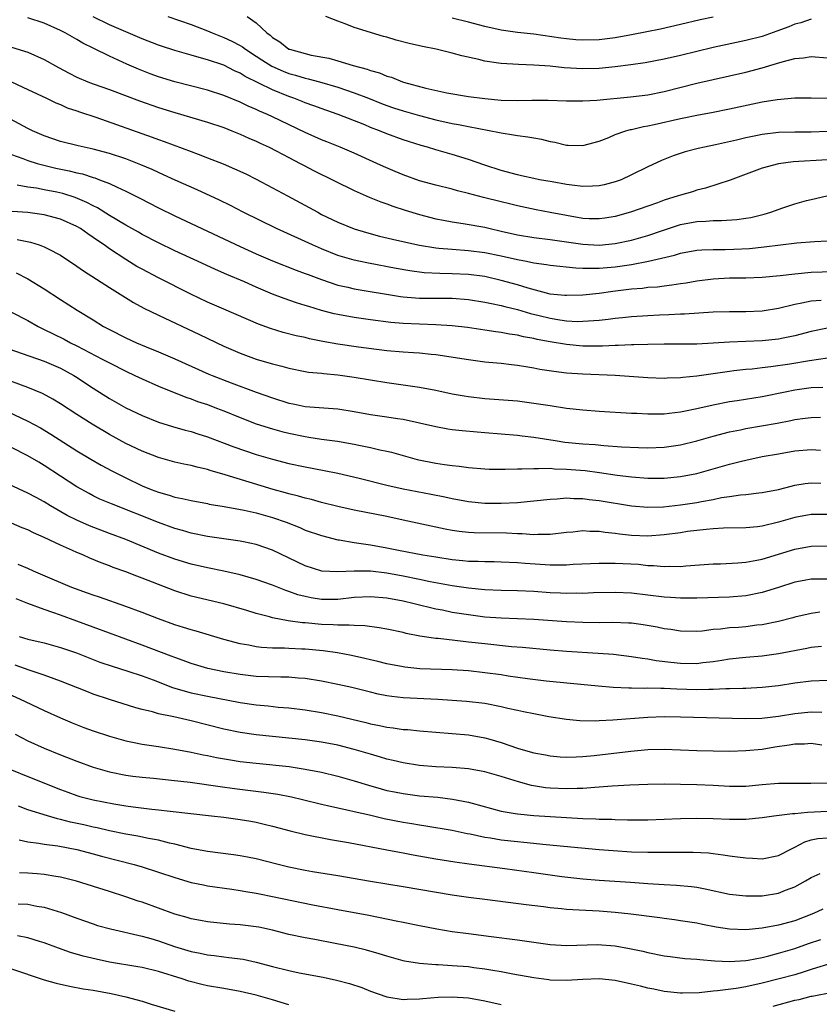
# Model space of a CAD drawing. Units: inches. Extents: x 2523000 to 2526000, y 1545000 to 1548000.
# Drawn here: x 2523104 to 2523202, y 1546082 to 1546203 of the extents above; entities that cross this region are included whole.
import ezdxf

# ---------------------------------------------------------------- set-up
doc = ezdxf.new("R2010")
doc.units = ezdxf.units.IN
doc.header["$MEASUREMENT"] = 0
doc.layers.add('LD25231545_2ft', color=21, linetype='Continuous')

msp = doc.modelspace()

# ---------------------------------------------------------------- linework, layer by layer
at = {"layer": 'LD25231545_2ft'}
for points, elevation in [([(2523203, 1546185.43), (2523198.81, 1546185.19), (2523197, 1546184.96), (2523195, 1546184.4), (2523191.06, 1546182.94), (2523188.06, 1546181.94), (2523187, 1546181.71), (2523186.47, 1546181.53), (2523185, 1546181.11), (2523184.69, 1546181), (2523183, 1546180.48), (2523182.17, 1546180.17), (2523181, 1546179.77), (2523178.86, 1546179), (2523177, 1546178.5), (2523175.71, 1546178.29), (2523175, 1546178.19), (2523173.79, 1546178.21), (2523173, 1546178.24), (2523171, 1546178.59), (2523169.02, 1546178.98), (2523167.3, 1546179.3), (2523165, 1546179.78), (2523164.04, 1546180.04), (2523163, 1546180.28), (2523160.83, 1546180.83), (2523159, 1546181.32), (2523157.64, 1546181.64), (2523157, 1546181.84), (2523155, 1546182.33), (2523153, 1546182.88), (2523151, 1546183.59), (2523150.01, 1546184.01), (2523148.6, 1546184.6), (2523147.76, 1546185), (2523145, 1546186.26), (2523143.27, 1546187), (2523141.65, 1546187.65), (2523141, 1546187.89), (2523139, 1546188.77), (2523135, 1546190.71), (2523134.37, 1546191), (2523133.41, 1546191.41), (2523133, 1546191.6), (2523132.01, 1546192.01), (2523131, 1546192.5), (2523129, 1546193.33), (2523127, 1546193.97), (2523123, 1546195.02), (2523121, 1546195.62), (2523119.99, 1546195.98), (2523118.54, 1546196.54), (2523117.15, 1546197.15), (2523115, 1546198.14), (2523113.07, 1546199.07), (2523111.73, 1546199.73), (2523111, 1546200.18), (2523109.57, 1546201), (2523109, 1546201.29), (2523107, 1546202.18), (2523105, 1546202.86)], 7560), ([(2523203, 1546188.89), (2523201, 1546188.81), (2523199, 1546188.83), (2523197, 1546188.78), (2523195, 1546188.54), (2523194.41, 1546188.41), (2523193, 1546188.13), (2523191.85, 1546187.85), (2523189.27, 1546187.27), (2523187.93, 1546187), (2523187.17, 1546186.83), (2523185.58, 1546186.42), (2523184.08, 1546185.92), (2523182.66, 1546185.34), (2523181, 1546184.57), (2523179, 1546183.6), (2523177.72, 1546183), (2523177, 1546182.73), (2523175.63, 1546182.37), (2523175, 1546182.23), (2523174.22, 1546182.22), (2523173, 1546182.17), (2523171.67, 1546182.33), (2523171, 1546182.43), (2523169.28, 1546182.72), (2523167.7, 1546183), (2523167, 1546183.14), (2523165.49, 1546183.49), (2523165, 1546183.6), (2523163, 1546184.13), (2523161, 1546184.77), (2523159, 1546185.48), (2523157, 1546186.09), (2523155, 1546186.68), (2523153.97, 1546187), (2523153.21, 1546187.21), (2523151.67, 1546187.67), (2523151, 1546187.89), (2523149, 1546188.62), (2523148.09, 1546189), (2523147, 1546189.41), (2523146.29, 1546189.71), (2523143.03, 1546191), (2523141.51, 1546191.51), (2523140.05, 1546192.05), (2523139, 1546192.42), (2523138.6, 1546192.6), (2523137.58, 1546193), (2523137, 1546193.2), (2523135, 1546194.01), (2523131.65, 1546195.65), (2523131, 1546196.07), (2523130.34, 1546196.34), (2523129, 1546197.03), (2523127, 1546197.71), (2523125.98, 1546197.98), (2523125, 1546198.29), (2523123, 1546198.85), (2523121.37, 1546199.37), (2523121, 1546199.49), (2523119, 1546200.27), (2523115, 1546202), (2523113, 1546202.98)], 7562), ([(2523122.14, 1546203), (2523125, 1546202.02), (2523127, 1546201.26), (2523127.59, 1546201), (2523129, 1546200.45), (2523129.99, 1546199.99), (2523131, 1546199.46), (2523131.29, 1546199.29), (2523131.66, 1546199), (2523133, 1546198.15), (2523133.68, 1546197.68), (2523134.92, 1546196.92), (2523136.3, 1546196.3), (2523137, 1546196.03), (2523137.8, 1546195.8), (2523139, 1546195.44), (2523139.36, 1546195.36), (2523140.73, 1546195), (2523143, 1546194.35), (2523145, 1546193.67), (2523146.74, 1546193), (2523148.35, 1546192.35), (2523149, 1546192.1), (2523149.82, 1546191.82), (2523151, 1546191.44), (2523153, 1546190.86), (2523155, 1546190.34), (2523157, 1546189.9), (2523157.77, 1546189.77), (2523159, 1546189.51), (2523162.79, 1546188.79), (2523163, 1546188.73), (2523164.52, 1546188.52), (2523165, 1546188.41), (2523166.27, 1546188.27), (2523167, 1546188.12), (2523167.96, 1546187.95), (2523169, 1546187.69), (2523169.59, 1546187.59), (2523171, 1546187.23), (2523171.24, 1546187.24), (2523173, 1546187.18), (2523175, 1546187.73), (2523176.19, 1546188.19), (2523177, 1546188.54), (2523178.29, 1546189), (2523178.85, 1546189.15), (2523179, 1546189.17), (2523180.47, 1546189.53), (2523181, 1546189.62), (2523181.78, 1546189.78), (2523185, 1546190.52), (2523185.41, 1546190.59), (2523187, 1546190.93), (2523189, 1546191.3), (2523191, 1546191.7), (2523194.42, 1546192.42), (2523195, 1546192.53), (2523196.83, 1546192.83), (2523199, 1546193.02), (2523201, 1546193.02), (2523202.99, 1546192.99)], 7564), ([(2523131.88, 1546203), (2523133, 1546202.23), (2523134.3, 1546201), (2523134.71, 1546200.71), (2523135, 1546200.43), (2523135.89, 1546199.89), (2523137, 1546199.02), (2523137.05, 1546199), (2523139, 1546198.46), (2523139.72, 1546198.28), (2523141.89, 1546197.89), (2523143, 1546197.57), (2523144.87, 1546197), (2523146.57, 1546196.57), (2523147, 1546196.4), (2523148.1, 1546196.1), (2523149, 1546195.71), (2523149.56, 1546195.56), (2523150.9, 1546195), (2523151.05, 1546194.95), (2523153.79, 1546194.21), (2523156.35, 1546193.65), (2523159, 1546193.19), (2523161, 1546192.94), (2523163, 1546192.77), (2523165, 1546192.73), (2523166.76, 1546192.76), (2523168.77, 1546192.77), (2523171, 1546192.69), (2523172.66, 1546192.66), (2523173, 1546192.66), (2523174.75, 1546192.75), (2523178.85, 1546193.15), (2523181, 1546193.42), (2523183, 1546193.82), (2523187, 1546194.82), (2523189, 1546195.28), (2523193, 1546196.17), (2523195, 1546196.7), (2523196.77, 1546197.23), (2523197.46, 1546197.46), (2523199, 1546197.86), (2523200.05, 1546197.95), (2523201, 1546198.11), (2523203, 1546197.96)], 7566), ([(2523201, 1546202.69), (2523199.75, 1546202.25), (2523199, 1546202.08), (2523198.27, 1546201.73), (2523196.8, 1546201.2), (2523195, 1546200.56), (2523193, 1546200.05), (2523189, 1546199.22), (2523185, 1546198.25), (2523183, 1546197.78), (2523180.66, 1546197.34), (2523178.91, 1546197.09), (2523177, 1546196.85), (2523175, 1546196.65), (2523173, 1546196.6), (2523170.73, 1546196.73), (2523169, 1546196.91), (2523167, 1546197.06), (2523165.12, 1546197.12), (2523163, 1546197.24), (2523162.7, 1546197.3), (2523161, 1546197.54), (2523160.26, 1546197.74), (2523158.18, 1546198.18), (2523157, 1546198.52), (2523155.05, 1546199), (2523153.35, 1546199.35), (2523151.72, 1546199.72), (2523150.12, 1546200.12), (2523149, 1546200.46), (2523148.57, 1546200.57), (2523145, 1546201.68), (2523143.88, 1546202.12), (2523143, 1546202.42), (2523141.53, 1546203)], 7568), ([(2523189, 1546202.95), (2523187.4, 1546202.6), (2523185, 1546202.02), (2523182.54, 1546201.46), (2523180.88, 1546201.12), (2523179, 1546200.75), (2523177, 1546200.4), (2523175, 1546200.15), (2523173, 1546200.1), (2523172.16, 1546200.16), (2523171, 1546200.26), (2523170.34, 1546200.34), (2523167, 1546200.83), (2523165, 1546201.06), (2523163, 1546201.34), (2523161, 1546201.78), (2523159, 1546202.32), (2523157, 1546202.81)], 7570), ([(2523103, 1546199.27), (2523105, 1546198.64), (2523107, 1546197.75), (2523108.75, 1546196.75), (2523110.05, 1546196.05), (2523111, 1546195.57), (2523112.33, 1546195), (2523113, 1546194.74), (2523115, 1546194.05), (2523118.68, 1546192.68), (2523121, 1546191.87), (2523123, 1546191.23), (2523127, 1546190.05), (2523129, 1546189.38), (2523129.98, 1546189), (2523131, 1546188.58), (2523132.09, 1546188.09), (2523133, 1546187.72), (2523133.49, 1546187.48), (2523134.57, 1546187), (2523135.45, 1546186.55), (2523137, 1546185.71), (2523138.39, 1546185), (2523138.78, 1546184.78), (2523140.09, 1546184.09), (2523145, 1546181.66), (2523146.85, 1546180.85), (2523148.27, 1546180.27), (2523149, 1546180.02), (2523149.74, 1546179.74), (2523151.26, 1546179.26), (2523153, 1546178.74), (2523155, 1546178.21), (2523155.96, 1546178.04), (2523157, 1546177.82), (2523158.36, 1546177.64), (2523161, 1546177.17), (2523161.67, 1546177), (2523163, 1546176.7), (2523165, 1546176.23), (2523167, 1546175.89), (2523169, 1546175.66), (2523169.57, 1546175.57), (2523171, 1546175.39), (2523173, 1546175.09), (2523175, 1546174.98), (2523177, 1546175.16), (2523179, 1546175.57), (2523181, 1546176.15), (2523182.77, 1546176.77), (2523185, 1546177.5), (2523187, 1546177.88), (2523188.09, 1546177.91), (2523189, 1546177.99), (2523190.02, 1546177.98), (2523191.89, 1546178.11), (2523193, 1546178.27), (2523193.62, 1546178.38), (2523195.24, 1546178.76), (2523196.07, 1546179), (2523197.53, 1546179.53), (2523199, 1546180.03), (2523200.43, 1546180.43), (2523201, 1546180.57), (2523205, 1546181.52)], 7558), ([(2523103, 1546195), (2523105, 1546194.08), (2523107.29, 1546193), (2523108.44, 1546192.44), (2523109, 1546192.21), (2523109.83, 1546191.83), (2523111, 1546191.44), (2523111.32, 1546191.32), (2523113.35, 1546190.65), (2523120.22, 1546188.22), (2523121, 1546187.92), (2523121.69, 1546187.69), (2523125, 1546186.47), (2523125.88, 1546186.12), (2523127, 1546185.7), (2523128.93, 1546184.93), (2523130.33, 1546184.33), (2523131.7, 1546183.7), (2523133, 1546183.07), (2523135, 1546182.01), (2523136.83, 1546181), (2523140.52, 1546179), (2523141, 1546178.75), (2523143, 1546177.79), (2523144.98, 1546176.98), (2523146.51, 1546176.51), (2523148.09, 1546176.09), (2523149.71, 1546175.71), (2523151.33, 1546175.33), (2523153, 1546174.96), (2523155, 1546174.64), (2523155.38, 1546174.62), (2523157, 1546174.46), (2523159, 1546174.33), (2523161, 1546174.08), (2523163, 1546173.68), (2523165, 1546173.21), (2523166.1, 1546173), (2523167, 1546172.8), (2523168.58, 1546172.58), (2523169, 1546172.5), (2523172.18, 1546172.18), (2523173, 1546172.17), (2523174.13, 1546172.13), (2523175, 1546172.16), (2523177, 1546172.32), (2523179, 1546172.61), (2523181.08, 1546173), (2523184.26, 1546173.74), (2523185, 1546173.97), (2523187, 1546174.34), (2523187.6, 1546174.4), (2523189, 1546174.45), (2523190.45, 1546174.45), (2523191.52, 1546174.48), (2523193.44, 1546174.56), (2523195.25, 1546174.75), (2523199.24, 1546175.24), (2523201.42, 1546175.42), (2523203, 1546175.49)], 7556), ([(2523205, 1546171.74), (2523201, 1546171.6), (2523199, 1546171.43), (2523197.21, 1546171.21), (2523195, 1546171), (2523193, 1546170.93), (2523191, 1546170.91), (2523189, 1546170.8), (2523187, 1546170.56), (2523185.67, 1546170.33), (2523185, 1546170.24), (2523183.94, 1546170.06), (2523183, 1546169.96), (2523182.16, 1546169.84), (2523181, 1546169.76), (2523180.33, 1546169.67), (2523179, 1546169.56), (2523176.71, 1546169.29), (2523175, 1546169.06), (2523173, 1546168.84), (2523171, 1546168.78), (2523170.81, 1546168.81), (2523169, 1546168.98), (2523166.32, 1546169.68), (2523165, 1546170.09), (2523163, 1546170.65), (2523161, 1546171.11), (2523159, 1546171.37), (2523157, 1546171.47), (2523155.49, 1546171.49), (2523153.59, 1546171.59), (2523151.82, 1546171.82), (2523150.12, 1546172.12), (2523146.75, 1546172.75), (2523145.56, 1546173), (2523145, 1546173.12), (2523143, 1546173.72), (2523141, 1546174.52), (2523139.89, 1546175), (2523135.49, 1546177), (2523131.38, 1546179), (2523129.82, 1546179.82), (2523128.48, 1546180.48), (2523125.75, 1546181.75), (2523123.05, 1546182.95), (2523121.61, 1546183.61), (2523121, 1546183.87), (2523120.23, 1546184.23), (2523118.84, 1546184.84), (2523117, 1546185.57), (2523115, 1546186.23), (2523113, 1546186.76), (2523111.16, 1546187.16), (2523109, 1546187.7), (2523107, 1546188.38), (2523105.57, 1546189), (2523105, 1546189.28), (2523101.8, 1546191)], 7554), ([(2523103, 1546186.1), (2523104.4, 1546185.6), (2523105, 1546185.35), (2523106.12, 1546185), (2523106.81, 1546184.81), (2523108.43, 1546184.43), (2523110.08, 1546184.08), (2523111, 1546183.84), (2523111.7, 1546183.7), (2523113, 1546183.28), (2523113.22, 1546183.22), (2523113.8, 1546183), (2523115, 1546182.52), (2523115.93, 1546182.07), (2523117, 1546181.59), (2523118.73, 1546180.73), (2523121, 1546179.54), (2523123, 1546178.55), (2523129, 1546175.76), (2523131, 1546174.8), (2523133, 1546173.89), (2523135, 1546173.03), (2523137.9, 1546171.9), (2523139, 1546171.51), (2523139.36, 1546171.36), (2523141, 1546170.75), (2523143, 1546170.06), (2523144.2, 1546169.8), (2523145, 1546169.6), (2523150.69, 1546168.69), (2523151, 1546168.65), (2523152.5, 1546168.5), (2523153, 1546168.47), (2523154.46, 1546168.46), (2523157, 1546168.46), (2523159, 1546168.32), (2523161, 1546168), (2523161.81, 1546167.81), (2523163, 1546167.57), (2523163.44, 1546167.44), (2523165, 1546167.07), (2523166.59, 1546166.59), (2523167.66, 1546166.34), (2523169, 1546166), (2523170.2, 1546165.8), (2523171, 1546165.69), (2523172.38, 1546165.62), (2523173, 1546165.63), (2523173.7, 1546165.7), (2523175, 1546165.77), (2523176.11, 1546165.89), (2523177, 1546166.01), (2523177.9, 1546166.1), (2523179, 1546166.22), (2523181, 1546166.35), (2523182.42, 1546166.42), (2523183.55, 1546166.45), (2523185, 1546166.53), (2523185.46, 1546166.54), (2523189, 1546166.79), (2523191, 1546166.85), (2523193, 1546166.85), (2523195, 1546166.93), (2523197, 1546167.26), (2523199, 1546167.74), (2523199.88, 1546167.88), (2523201, 1546168.13), (2523202.22, 1546168.22)], 7552), ([(2523203, 1546164.81), (2523201, 1546164.4), (2523199, 1546163.86), (2523197.57, 1546163.57), (2523197, 1546163.44), (2523195, 1546163.23), (2523191, 1546163.06), (2523187, 1546162.84), (2523185, 1546162.81), (2523183, 1546162.82), (2523181, 1546162.8), (2523179.26, 1546162.74), (2523179, 1546162.74), (2523177.35, 1546162.65), (2523177, 1546162.65), (2523175.43, 1546162.57), (2523173, 1546162.6), (2523171, 1546162.78), (2523169, 1546163.11), (2523167.41, 1546163.41), (2523167, 1546163.52), (2523165.73, 1546163.73), (2523165, 1546163.93), (2523164.05, 1546164.05), (2523163, 1546164.26), (2523162.34, 1546164.34), (2523161, 1546164.56), (2523158.87, 1546164.87), (2523157, 1546165.09), (2523155, 1546165.22), (2523153, 1546165.27), (2523151, 1546165.36), (2523149.5, 1546165.5), (2523147, 1546165.83), (2523145, 1546166.1), (2523143, 1546166.46), (2523142.55, 1546166.55), (2523141, 1546166.97), (2523139.43, 1546167.43), (2523139, 1546167.58), (2523137.91, 1546167.91), (2523136.41, 1546168.41), (2523134.97, 1546168.97), (2523133, 1546169.81), (2523131.54, 1546170.46), (2523129.37, 1546171.37), (2523127.99, 1546171.99), (2523125.81, 1546173), (2523123, 1546174.27), (2523121, 1546175.24), (2523119, 1546176.28), (2523118.55, 1546176.55), (2523117, 1546177.41), (2523115, 1546178.61), (2523113.54, 1546179.54), (2523113, 1546179.79), (2523112.22, 1546180.22), (2523110.81, 1546180.81), (2523109.29, 1546181.29), (2523108.54, 1546181.46), (2523107, 1546181.77), (2523106.06, 1546181.94), (2523105, 1546182.09), (2523103.68, 1546182.32)], 7550), ([(2523203, 1546161.12), (2523200.78, 1546160.78), (2523198.39, 1546160.39), (2523196.05, 1546160.05), (2523195, 1546159.94), (2523193.78, 1546159.78), (2523193, 1546159.72), (2523191.54, 1546159.54), (2523191, 1546159.49), (2523187, 1546158.9), (2523185.27, 1546158.73), (2523185, 1546158.69), (2523183.35, 1546158.65), (2523183, 1546158.63), (2523181, 1546158.69), (2523177, 1546158.97), (2523173, 1546159.14), (2523171, 1546159.28), (2523169.47, 1546159.47), (2523167.74, 1546159.74), (2523167, 1546159.89), (2523166.03, 1546160.03), (2523165, 1546160.22), (2523164.28, 1546160.28), (2523163, 1546160.45), (2523162.49, 1546160.49), (2523161, 1546160.64), (2523159, 1546160.89), (2523155, 1546161.51), (2523154.44, 1546161.56), (2523153, 1546161.71), (2523152.25, 1546161.75), (2523151, 1546161.85), (2523149, 1546162.03), (2523145.53, 1546162.47), (2523143, 1546162.84), (2523141.16, 1546163.16), (2523139.5, 1546163.5), (2523139, 1546163.63), (2523137.87, 1546163.87), (2523136.28, 1546164.28), (2523134.74, 1546164.74), (2523133.28, 1546165.28), (2523129, 1546167.12), (2523127, 1546168), (2523124.97, 1546168.97), (2523121, 1546170.95), (2523119, 1546172.01), (2523118.37, 1546172.37), (2523117, 1546173.23), (2523115, 1546174.54), (2523114.36, 1546175), (2523113.54, 1546175.54), (2523113, 1546175.93), (2523112.34, 1546176.34), (2523111.44, 1546177), (2523111, 1546177.26), (2523109, 1546178.15), (2523107, 1546178.69), (2523105, 1546178.96), (2523103.09, 1546179.08)], 7548), ([(2523103.67, 1546175.67), (2523105.33, 1546175.33), (2523106.39, 1546175), (2523107, 1546174.78), (2523107.49, 1546174.51), (2523109, 1546173.73), (2523111, 1546172.41), (2523111.82, 1546171.82), (2523115, 1546169.76), (2523117.93, 1546167.93), (2523119.23, 1546167.23), (2523121, 1546166.38), (2523126.03, 1546164.03), (2523129, 1546162.6), (2523131, 1546161.72), (2523132.99, 1546161), (2523134.55, 1546160.55), (2523135, 1546160.4), (2523136.13, 1546160.13), (2523137, 1546159.87), (2523139, 1546159.47), (2523139.4, 1546159.4), (2523141, 1546159.26), (2523141.22, 1546159.22), (2523143, 1546159.08), (2523145, 1546158.79), (2523147, 1546158.44), (2523149, 1546158.11), (2523153, 1546157.56), (2523155, 1546157.18), (2523157, 1546156.75), (2523158.48, 1546156.48), (2523159, 1546156.4), (2523161, 1546156.17), (2523165, 1546155.86), (2523167, 1546155.61), (2523169, 1546155.29), (2523171, 1546154.99), (2523173, 1546154.79), (2523175, 1546154.63), (2523179, 1546154.36), (2523179.65, 1546154.35), (2523181, 1546154.27), (2523181.7, 1546154.3), (2523183, 1546154.3), (2523183.62, 1546154.38), (2523185, 1546154.52), (2523185.38, 1546154.62), (2523187, 1546154.94), (2523189, 1546155.4), (2523191, 1546155.79), (2523191.92, 1546155.92), (2523195, 1546156.4), (2523197.81, 1546157), (2523199, 1546157.23), (2523201, 1546157.5), (2523202.43, 1546157.57)], 7546), ([(2523103.57, 1546171.57), (2523105, 1546170.85), (2523107, 1546169.6), (2523109, 1546168.3), (2523111.04, 1546167), (2523113, 1546165.81), (2523114.29, 1546165), (2523115, 1546164.61), (2523117, 1546163.6), (2523118.33, 1546163), (2523119.5, 1546162.5), (2523121, 1546161.89), (2523123, 1546161.03), (2523127.17, 1546159.17), (2523127.57, 1546159), (2523129.9, 1546158.1), (2523133, 1546156.94), (2523135, 1546156.23), (2523137, 1546155.61), (2523137.52, 1546155.52), (2523139, 1546155.2), (2523143, 1546154.91), (2523145, 1546154.58), (2523147, 1546154.2), (2523149, 1546153.91), (2523150.29, 1546153.71), (2523151, 1546153.62), (2523153, 1546153.19), (2523155, 1546152.72), (2523156.46, 1546152.46), (2523157, 1546152.38), (2523158.23, 1546152.23), (2523160.07, 1546152.07), (2523161, 1546152.01), (2523163, 1546151.84), (2523165, 1546151.66), (2523165.58, 1546151.58), (2523167, 1546151.42), (2523169.64, 1546151), (2523170.83, 1546150.83), (2523173, 1546150.62), (2523174.51, 1546150.51), (2523175.61, 1546150.39), (2523177.77, 1546150.23), (2523179.86, 1546150.14), (2523181, 1546150.12), (2523183, 1546150.2), (2523185, 1546150.48), (2523187, 1546150.98), (2523189, 1546151.55), (2523191, 1546152.07), (2523192.34, 1546152.34), (2523193, 1546152.49), (2523196.84, 1546153.16), (2523198.52, 1546153.48), (2523199, 1546153.58), (2523200.26, 1546153.74), (2523201, 1546153.85), (2523202.14, 1546153.86)], 7544), ([(2523103, 1546166.76), (2523105, 1546165.74), (2523106.27, 1546165), (2523106.75, 1546164.75), (2523107, 1546164.64), (2523108.09, 1546164.09), (2523109.43, 1546163.43), (2523110.22, 1546163), (2523111, 1546162.62), (2523114.12, 1546161), (2523115, 1546160.52), (2523117, 1546159.51), (2523118.11, 1546159), (2523119, 1546158.56), (2523121, 1546157.68), (2523124.35, 1546156.35), (2523125, 1546156.13), (2523125.81, 1546155.81), (2523127, 1546155.42), (2523128.11, 1546155), (2523129, 1546154.66), (2523131, 1546153.82), (2523133, 1546153.06), (2523135, 1546152.43), (2523136.12, 1546152.12), (2523137, 1546151.9), (2523139, 1546151.49), (2523139.44, 1546151.44), (2523141, 1546151.19), (2523142.93, 1546150.93), (2523145, 1546150.57), (2523145.56, 1546150.44), (2523147, 1546150.16), (2523148.12, 1546149.88), (2523149, 1546149.7), (2523149.57, 1546149.57), (2523151.55, 1546149), (2523152.7, 1546148.7), (2523155, 1546148.24), (2523156.08, 1546148.08), (2523157, 1546147.93), (2523157.85, 1546147.85), (2523159, 1546147.69), (2523161, 1546147.54), (2523161.52, 1546147.52), (2523163.49, 1546147.49), (2523165, 1546147.54), (2523165.53, 1546147.53), (2523167, 1546147.6), (2523167.57, 1546147.57), (2523169, 1546147.61), (2523169.56, 1546147.56), (2523171, 1546147.52), (2523173.32, 1546147.32), (2523175.08, 1546147.08), (2523177.24, 1546146.76), (2523179, 1546146.54), (2523181, 1546146.4), (2523183, 1546146.41), (2523185, 1546146.6), (2523187, 1546146.98), (2523191, 1546148.1), (2523192.48, 1546148.48), (2523193, 1546148.6), (2523195, 1546149.04), (2523197, 1546149.4), (2523199, 1546149.73), (2523201, 1546149.92), (2523202.15, 1546149.85)], 7542), ([(2523101, 1546162.81), (2523104.32, 1546161.69), (2523107, 1546160.73), (2523109, 1546159.87), (2523110.62, 1546159), (2523110.85, 1546158.85), (2523113, 1546157.43), (2523115, 1546156.18), (2523117, 1546155.04), (2523119, 1546154.07), (2523121, 1546153.28), (2523122.73, 1546152.73), (2523124.28, 1546152.28), (2523125, 1546152.1), (2523125.82, 1546151.82), (2523127, 1546151.46), (2523130.24, 1546150.24), (2523133, 1546149.3), (2523135, 1546148.71), (2523137, 1546148.2), (2523139, 1546147.77), (2523141.33, 1546147.33), (2523143, 1546146.99), (2523145.62, 1546146.38), (2523149, 1546145.53), (2523151, 1546145.07), (2523154.44, 1546144.44), (2523156.11, 1546144.11), (2523157, 1546143.91), (2523159, 1546143.54), (2523161, 1546143.35), (2523163, 1546143.34), (2523165, 1546143.43), (2523167, 1546143.61), (2523169, 1546143.84), (2523169.88, 1546143.88), (2523171, 1546143.98), (2523171.91, 1546143.91), (2523173, 1546143.91), (2523173.8, 1546143.8), (2523175, 1546143.67), (2523179, 1546143), (2523181, 1546142.84), (2523182.9, 1546142.9), (2523185, 1546143.12), (2523187, 1546143.43), (2523187.55, 1546143.55), (2523189, 1546143.8), (2523190.01, 1546144.01), (2523191, 1546144.15), (2523192.34, 1546144.34), (2523193, 1546144.39), (2523194.58, 1546144.58), (2523195, 1546144.62), (2523197, 1546145.01), (2523198.57, 1546145.43), (2523199, 1546145.53), (2523200.25, 1546145.75), (2523201, 1546145.84), (2523202.2, 1546145.8)], 7540), ([(2523203, 1546141.94), (2523201, 1546141.95), (2523199, 1546141.59), (2523197, 1546141), (2523195, 1546140.5), (2523194.43, 1546140.43), (2523193, 1546140.3), (2523190.27, 1546140.27), (2523189, 1546140.19), (2523188.12, 1546140.12), (2523185.84, 1546139.84), (2523185, 1546139.71), (2523183, 1546139.45), (2523181, 1546139.3), (2523179, 1546139.36), (2523177.52, 1546139.52), (2523177, 1546139.61), (2523175.74, 1546139.74), (2523175, 1546139.86), (2523173.86, 1546139.86), (2523173, 1546139.92), (2523171.79, 1546139.79), (2523171, 1546139.73), (2523169, 1546139.5), (2523167.5, 1546139.5), (2523167, 1546139.46), (2523165.59, 1546139.59), (2523165, 1546139.58), (2523163.66, 1546139.66), (2523159.69, 1546139.69), (2523159, 1546139.72), (2523157.85, 1546139.85), (2523157, 1546139.98), (2523156.14, 1546140.14), (2523151, 1546141.26), (2523149, 1546141.68), (2523145, 1546142.47), (2523143, 1546142.94), (2523141, 1546143.43), (2523139.77, 1546143.77), (2523139, 1546143.93), (2523138.18, 1546144.18), (2523137, 1546144.46), (2523136.59, 1546144.59), (2523135.06, 1546145), (2523129.19, 1546146.81), (2523127.33, 1546147.33), (2523127, 1546147.45), (2523125.73, 1546147.73), (2523125, 1546147.94), (2523124.11, 1546148.11), (2523123, 1546148.37), (2523121, 1546148.92), (2523119, 1546149.7), (2523117, 1546150.66), (2523115, 1546151.75), (2523112.87, 1546153), (2523111, 1546154.2), (2523109, 1546155.52), (2523108.08, 1546156.08), (2523106.78, 1546156.78), (2523105, 1546157.52), (2523104.21, 1546157.79), (2523102.46, 1546158.46)], 7538), ([(2523101.66, 1546155), (2523105, 1546153.37), (2523106.55, 1546152.55), (2523107.81, 1546151.81), (2523111, 1546149.76), (2523112.72, 1546148.72), (2523113.99, 1546147.99), (2523115.29, 1546147.29), (2523117, 1546146.43), (2523119, 1546145.46), (2523120.12, 1546145), (2523121, 1546144.66), (2523122.32, 1546144.32), (2523123, 1546144.08), (2523123.91, 1546143.91), (2523125, 1546143.64), (2523127, 1546143.28), (2523127.22, 1546143.22), (2523129.07, 1546142.93), (2523131.52, 1546142.48), (2523133, 1546142.14), (2523135, 1546141.57), (2523136.64, 1546141), (2523138.33, 1546140.33), (2523139, 1546140.04), (2523141, 1546139.35), (2523143, 1546138.84), (2523143.17, 1546138.83), (2523145, 1546138.5), (2523145.56, 1546138.44), (2523147, 1546138.21), (2523149, 1546137.87), (2523150.43, 1546137.57), (2523153.39, 1546137), (2523155, 1546136.73), (2523157, 1546136.42), (2523158.31, 1546136.31), (2523159, 1546136.23), (2523160.21, 1546136.21), (2523161, 1546136.17), (2523162.17, 1546136.17), (2523163, 1546136.14), (2523165, 1546136.05), (2523165.96, 1546135.96), (2523169, 1546135.75), (2523169.78, 1546135.78), (2523171, 1546135.77), (2523171.83, 1546135.83), (2523175, 1546135.98), (2523175.96, 1546135.96), (2523177, 1546135.99), (2523179.83, 1546135.83), (2523181, 1546135.7), (2523181.69, 1546135.69), (2523183, 1546135.55), (2523183.59, 1546135.59), (2523185, 1546135.57), (2523185.64, 1546135.64), (2523189, 1546135.88), (2523189.9, 1546135.9), (2523192.01, 1546136.01), (2523193, 1546136.09), (2523194.33, 1546136.33), (2523195, 1546136.46), (2523199, 1546137.7), (2523201, 1546138.05), (2523203, 1546138.08)], 7536), ([(2523203, 1546134), (2523201, 1546134), (2523200.15, 1546133.85), (2523199, 1546133.63), (2523197, 1546132.98), (2523195, 1546132.36), (2523193, 1546131.97), (2523191, 1546131.81), (2523187, 1546131.68), (2523185, 1546131.67), (2523183.76, 1546131.76), (2523183, 1546131.8), (2523179, 1546132.3), (2523177, 1546132.38), (2523174.32, 1546132.32), (2523173, 1546132.27), (2523172.28, 1546132.28), (2523171, 1546132.26), (2523170.3, 1546132.3), (2523169, 1546132.34), (2523167, 1546132.48), (2523165, 1546132.58), (2523163, 1546132.62), (2523161, 1546132.72), (2523159, 1546132.91), (2523157, 1546133.2), (2523154.3, 1546133.7), (2523153, 1546133.98), (2523151, 1546134.36), (2523149, 1546134.73), (2523147.01, 1546134.99), (2523145, 1546135.01), (2523143, 1546134.89), (2523141.01, 1546135.01), (2523139, 1546135.66), (2523135, 1546137.55), (2523133, 1546138.25), (2523131.43, 1546138.57), (2523131, 1546138.67), (2523127, 1546139.24), (2523125, 1546139.64), (2523123.96, 1546139.96), (2523123, 1546140.22), (2523121, 1546140.97), (2523115.24, 1546143.24), (2523113.84, 1546143.84), (2523113, 1546144.24), (2523112.5, 1546144.5), (2523111, 1546145.34), (2523109, 1546146.63), (2523107, 1546147.95), (2523106.34, 1546148.34), (2523105, 1546149.15), (2523103, 1546150.17)], 7534), ([(2523202.05, 1546129.95), (2523201, 1546129.82), (2523199, 1546129.35), (2523198.74, 1546129.26), (2523197, 1546128.81), (2523195, 1546128.41), (2523194.35, 1546128.35), (2523193, 1546128.18), (2523192.1, 1546128.1), (2523191, 1546128.03), (2523189.88, 1546127.88), (2523189, 1546127.83), (2523187.65, 1546127.65), (2523187, 1546127.61), (2523185, 1546127.62), (2523183.82, 1546127.82), (2523183, 1546127.92), (2523182.11, 1546128.11), (2523180.41, 1546128.41), (2523179, 1546128.6), (2523178.62, 1546128.62), (2523176.69, 1546128.69), (2523175, 1546128.67), (2523173, 1546128.68), (2523171, 1546128.76), (2523167, 1546129.06), (2523165, 1546129.16), (2523163, 1546129.22), (2523161, 1546129.37), (2523159, 1546129.62), (2523157, 1546129.94), (2523155.81, 1546130.19), (2523155, 1546130.34), (2523152.36, 1546131), (2523151, 1546131.31), (2523149, 1546131.67), (2523147, 1546131.85), (2523145, 1546131.75), (2523143, 1546131.53), (2523141, 1546131.52), (2523139.72, 1546131.72), (2523139, 1546131.87), (2523138.1, 1546132.1), (2523137, 1546132.51), (2523136.62, 1546132.62), (2523135, 1546133.26), (2523133, 1546133.98), (2523131, 1546134.55), (2523129, 1546135), (2523127, 1546135.4), (2523125, 1546135.85), (2523123, 1546136.46), (2523121, 1546137.21), (2523117, 1546138.88), (2523115, 1546139.62), (2523112.55, 1546140.55), (2523111, 1546141.25), (2523109.83, 1546141.83), (2523107.79, 1546143), (2523107, 1546143.49), (2523106.01, 1546144.01), (2523105, 1546144.57), (2523102.1, 1546145.9)], 7532), ([(2523202.26, 1546125.74), (2523201, 1546125.62), (2523200.49, 1546125.51), (2523197, 1546124.86), (2523195, 1546124.58), (2523193, 1546124.4), (2523191, 1546124.18), (2523190.04, 1546124.04), (2523189, 1546123.86), (2523187.74, 1546123.74), (2523187, 1546123.64), (2523185, 1546123.68), (2523183.79, 1546123.79), (2523182.01, 1546124.01), (2523181, 1546124.2), (2523180.28, 1546124.28), (2523179, 1546124.5), (2523176.76, 1546124.76), (2523174.91, 1546124.91), (2523171, 1546125.16), (2523169, 1546125.32), (2523165.63, 1546125.63), (2523164.27, 1546125.73), (2523161, 1546126.06), (2523159, 1546126.3), (2523158.36, 1546126.36), (2523155.27, 1546126.73), (2523155, 1546126.75), (2523153.04, 1546127.04), (2523151.36, 1546127.36), (2523151, 1546127.45), (2523149, 1546127.87), (2523148.04, 1546128.04), (2523146.28, 1546128.28), (2523145, 1546128.32), (2523144.38, 1546128.38), (2523143, 1546128.36), (2523142.41, 1546128.41), (2523141, 1546128.45), (2523139, 1546128.64), (2523138.66, 1546128.66), (2523136.91, 1546128.91), (2523135, 1546129.27), (2523134.61, 1546129.39), (2523133, 1546129.8), (2523131.84, 1546130.16), (2523129, 1546130.99), (2523125, 1546131.92), (2523123, 1546132.56), (2523119, 1546134.13), (2523118.36, 1546134.36), (2523117, 1546134.9), (2523115.45, 1546135.45), (2523115, 1546135.64), (2523114, 1546136), (2523112.6, 1546136.6), (2523111.72, 1546137), (2523111, 1546137.29), (2523110.46, 1546137.54), (2523109, 1546138.17), (2523107, 1546139.13), (2523105.7, 1546139.7), (2523105, 1546140.07), (2523104.32, 1546140.32), (2523103, 1546140.87)], 7530), ([(2523203, 1546121.6), (2523201, 1546121.5), (2523199, 1546121.25), (2523197, 1546120.94), (2523195, 1546120.73), (2523193, 1546120.62), (2523192.62, 1546120.62), (2523191, 1546120.55), (2523190.55, 1546120.55), (2523189, 1546120.47), (2523188.48, 1546120.48), (2523187, 1546120.45), (2523184.53, 1546120.53), (2523183, 1546120.6), (2523182.59, 1546120.59), (2523181, 1546120.64), (2523180.62, 1546120.62), (2523179, 1546120.66), (2523178.65, 1546120.65), (2523176.73, 1546120.73), (2523174.88, 1546120.88), (2523168.51, 1546121.49), (2523166.23, 1546121.77), (2523163.88, 1546122.12), (2523163, 1546122.27), (2523161, 1546122.54), (2523159, 1546122.76), (2523157, 1546122.9), (2523153.03, 1546123.03), (2523151.21, 1546123.21), (2523151, 1546123.24), (2523149, 1546123.64), (2523147.91, 1546123.91), (2523147, 1546124.11), (2523146.29, 1546124.29), (2523144.65, 1546124.65), (2523142.96, 1546124.96), (2523141.21, 1546125.21), (2523139, 1546125.42), (2523138.56, 1546125.44), (2523137, 1546125.5), (2523136.46, 1546125.54), (2523135, 1546125.55), (2523133.63, 1546125.63), (2523133, 1546125.72), (2523132.08, 1546125.92), (2523131, 1546126.09), (2523129, 1546126.62), (2523125.63, 1546127.63), (2523125, 1546127.79), (2523124.09, 1546128.09), (2523123, 1546128.41), (2523121, 1546129.13), (2523119, 1546129.92), (2523117, 1546130.67), (2523113.79, 1546131.79), (2523113, 1546132.05), (2523112.31, 1546132.31), (2523110.39, 1546133), (2523107.99, 1546134.01), (2523105.69, 1546135), (2523105, 1546135.32), (2523103.82, 1546135.82)], 7528), ([(2523202.32, 1546117.68), (2523201, 1546117.71), (2523199, 1546117.48), (2523197, 1546117.16), (2523194.94, 1546116.94), (2523192.9, 1546116.9), (2523185, 1546117.1), (2523183, 1546117.11), (2523180.97, 1546117.03), (2523176.7, 1546116.7), (2523175, 1546116.62), (2523174.6, 1546116.6), (2523172.64, 1546116.64), (2523171, 1546116.8), (2523168.86, 1546117.14), (2523167, 1546117.48), (2523165.76, 1546117.76), (2523165, 1546117.9), (2523163.84, 1546118.16), (2523163, 1546118.36), (2523161, 1546118.75), (2523158.74, 1546119), (2523155.25, 1546119.25), (2523151, 1546119.47), (2523149.62, 1546119.62), (2523149, 1546119.71), (2523147.92, 1546119.92), (2523147, 1546120.14), (2523144.71, 1546120.71), (2523143, 1546121.1), (2523141, 1546121.49), (2523139, 1546121.81), (2523138.13, 1546121.87), (2523137, 1546121.99), (2523136.01, 1546121.99), (2523133, 1546122.09), (2523131, 1546122.3), (2523129, 1546122.64), (2523127.05, 1546123.05), (2523125, 1546123.66), (2523124.04, 1546124.04), (2523123, 1546124.4), (2523122.58, 1546124.58), (2523119, 1546125.93), (2523115, 1546127.37), (2523109, 1546129.59), (2523108.08, 1546129.92), (2523107, 1546130.28), (2523105.01, 1546131.01), (2523103.58, 1546131.58)], 7526), ([(2523103.95, 1546127), (2523105, 1546126.67), (2523107, 1546126.21), (2523109, 1546125.65), (2523110.96, 1546124.96), (2523112.39, 1546124.39), (2523113.84, 1546123.84), (2523115.33, 1546123.33), (2523117.27, 1546122.73), (2523119, 1546122.14), (2523120.34, 1546121.66), (2523122.74, 1546120.74), (2523124.26, 1546120.26), (2523125, 1546120.08), (2523127, 1546119.65), (2523131, 1546118.89), (2523133, 1546118.59), (2523134.46, 1546118.46), (2523135.67, 1546118.33), (2523137, 1546118.22), (2523139, 1546117.97), (2523141, 1546117.66), (2523143, 1546117.27), (2523146.44, 1546116.44), (2523147, 1546116.28), (2523148.08, 1546116.08), (2523149, 1546115.87), (2523149.78, 1546115.78), (2523151, 1546115.59), (2523151.56, 1546115.56), (2523153, 1546115.41), (2523157, 1546115.1), (2523159, 1546114.91), (2523161, 1546114.57), (2523161.62, 1546114.38), (2523163, 1546113.99), (2523165, 1546113.3), (2523166.01, 1546113), (2523167, 1546112.72), (2523168.45, 1546112.45), (2523169, 1546112.34), (2523170.23, 1546112.23), (2523171, 1546112.19), (2523172.21, 1546112.21), (2523173, 1546112.27), (2523174.39, 1546112.39), (2523178.92, 1546112.92), (2523181, 1546113.11), (2523183, 1546113.16), (2523185, 1546113.09), (2523187, 1546113), (2523189, 1546112.94), (2523191, 1546112.92), (2523193, 1546112.98), (2523195, 1546113.18), (2523196.56, 1546113.44), (2523198.31, 1546113.69), (2523199, 1546113.81), (2523200.17, 1546113.83), (2523201, 1546113.89), (2523202.32, 1546113.68)], 7524), ([(2523203, 1546108.98), (2523200.97, 1546108.97), (2523197, 1546108.96), (2523195, 1546108.79), (2523193, 1546108.59), (2523191, 1546108.59), (2523189, 1546108.7), (2523187, 1546108.8), (2523183, 1546108.86), (2523181, 1546108.85), (2523178.76, 1546108.76), (2523176.62, 1546108.62), (2523175, 1546108.49), (2523174.47, 1546108.47), (2523173, 1546108.34), (2523172.34, 1546108.34), (2523171, 1546108.28), (2523169, 1546108.37), (2523168.44, 1546108.44), (2523166.72, 1546108.72), (2523165.15, 1546109.15), (2523163, 1546109.81), (2523161, 1546110.38), (2523159, 1546110.76), (2523157, 1546110.93), (2523155, 1546111.01), (2523153, 1546111.16), (2523151, 1546111.47), (2523149.78, 1546111.78), (2523149, 1546111.95), (2523148.2, 1546112.2), (2523147, 1546112.53), (2523145, 1546113.13), (2523143, 1546113.65), (2523141, 1546114.04), (2523139, 1546114.31), (2523133, 1546114.92), (2523131, 1546115.21), (2523129, 1546115.62), (2523125, 1546116.64), (2523122.89, 1546117.11), (2523121, 1546117.51), (2523120.27, 1546117.73), (2523119, 1546118.04), (2523118.24, 1546118.24), (2523115, 1546119.25), (2523113, 1546119.92), (2523112.22, 1546120.22), (2523109, 1546121.52), (2523108.21, 1546121.79), (2523107, 1546122.24), (2523105.15, 1546122.85), (2523103.46, 1546123.46)], 7522), ([(2523103, 1546119.77), (2523104.68, 1546119), (2523107, 1546117.9), (2523109, 1546117.02), (2523110.41, 1546116.41), (2523111.84, 1546115.84), (2523113, 1546115.4), (2523115, 1546114.74), (2523117, 1546114.19), (2523118.01, 1546113.99), (2523119, 1546113.77), (2523120.43, 1546113.57), (2523121, 1546113.47), (2523123, 1546113.17), (2523125, 1546112.79), (2523126.47, 1546112.47), (2523127, 1546112.37), (2523128.13, 1546112.13), (2523129.84, 1546111.84), (2523131, 1546111.67), (2523133, 1546111.44), (2523137.02, 1546111.02), (2523139, 1546110.72), (2523141, 1546110.33), (2523143, 1546109.84), (2523145, 1546109.28), (2523146.74, 1546108.74), (2523148.3, 1546108.3), (2523149, 1546108.11), (2523149.92, 1546107.92), (2523151, 1546107.71), (2523153, 1546107.46), (2523155.26, 1546107.26), (2523157.05, 1546107.05), (2523159, 1546106.67), (2523159.47, 1546106.53), (2523163, 1546105.55), (2523164.72, 1546105.28), (2523165, 1546105.22), (2523167, 1546105.04), (2523171, 1546104.77), (2523173, 1546104.67), (2523174.62, 1546104.62), (2523175, 1546104.59), (2523176.56, 1546104.56), (2523177, 1546104.52), (2523178.51, 1546104.51), (2523179, 1546104.49), (2523181, 1546104.51), (2523185, 1546104.65), (2523187, 1546104.69), (2523189, 1546104.66), (2523191, 1546104.58), (2523192.58, 1546104.58), (2523193, 1546104.57), (2523195, 1546104.77), (2523196.44, 1546105), (2523198.72, 1546105.28), (2523199, 1546105.28), (2523200.55, 1546105.45), (2523203, 1546105.56)], 7520), ([(2523103.45, 1546115), (2523105, 1546114.2), (2523107, 1546113.3), (2523109, 1546112.47), (2523111, 1546111.68), (2523113, 1546110.96), (2523115, 1546110.38), (2523117, 1546109.96), (2523117.85, 1546109.85), (2523119, 1546109.71), (2523120.4, 1546109.6), (2523122.62, 1546109.38), (2523124.89, 1546109.11), (2523128.57, 1546108.57), (2523130.34, 1546108.34), (2523133.91, 1546107.91), (2523135.65, 1546107.65), (2523137.32, 1546107.32), (2523138.67, 1546107), (2523141, 1546106.42), (2523141.74, 1546106.26), (2523143, 1546105.96), (2523144.31, 1546105.69), (2523145, 1546105.52), (2523146.89, 1546105.11), (2523148.68, 1546104.68), (2523151, 1546104.22), (2523152.05, 1546104.05), (2523153, 1546103.88), (2523153.77, 1546103.77), (2523157, 1546103.22), (2523158.84, 1546102.84), (2523159.23, 1546102.77), (2523161, 1546102.39), (2523161.72, 1546102.28), (2523163, 1546102.05), (2523165, 1546101.82), (2523165.77, 1546101.77), (2523168.52, 1546101.48), (2523175, 1546100.87), (2523176.72, 1546100.72), (2523179, 1546100.59), (2523181, 1546100.53), (2523182.54, 1546100.54), (2523183, 1546100.53), (2523184.55, 1546100.55), (2523186.54, 1546100.54), (2523188.43, 1546100.43), (2523189, 1546100.35), (2523190.22, 1546100.22), (2523191, 1546100.08), (2523191.98, 1546099.98), (2523193, 1546099.82), (2523193.8, 1546099.8), (2523195, 1546099.73), (2523197, 1546100.14), (2523198.68, 1546101), (2523199, 1546101.15), (2523200.21, 1546101.79), (2523201, 1546102.03), (2523201.81, 1546102.19), (2523203, 1546102.3)], 7518), ([(2523103, 1546110.64), (2523105, 1546109.81), (2523109, 1546108.22), (2523109.89, 1546107.89), (2523111, 1546107.48), (2523111.37, 1546107.37), (2523113, 1546106.93), (2523115.54, 1546106.46), (2523117, 1546106.23), (2523117.9, 1546106.1), (2523120.18, 1546105.82), (2523121, 1546105.74), (2523122.45, 1546105.55), (2523127.49, 1546105), (2523129, 1546104.81), (2523131, 1546104.54), (2523132.32, 1546104.32), (2523133, 1546104.2), (2523133.98, 1546103.98), (2523135, 1546103.72), (2523137.13, 1546103.13), (2523139, 1546102.68), (2523142.08, 1546102.08), (2523144.29, 1546101.71), (2523149, 1546100.83), (2523150.53, 1546100.53), (2523151, 1546100.45), (2523152.21, 1546100.21), (2523155, 1546099.71), (2523157.33, 1546099.33), (2523159.09, 1546099.09), (2523163.47, 1546098.53), (2523167, 1546098.02), (2523170.44, 1546097.56), (2523173, 1546097.27), (2523175, 1546097.11), (2523178.86, 1546096.86), (2523181, 1546096.69), (2523183, 1546096.57), (2523184.5, 1546096.5), (2523186.33, 1546096.33), (2523187, 1546096.23), (2523188.03, 1546096.03), (2523191, 1546095.38), (2523193, 1546095.16), (2523195, 1546095.19), (2523197, 1546095.52), (2523197.86, 1546095.86), (2523199, 1546096.27), (2523200.32, 1546097), (2523201, 1546097.41), (2523202.1, 1546097.9)], 7516), ([(2523202.44, 1546093.56), (2523201.27, 1546093), (2523199, 1546092.13), (2523197, 1546091.58), (2523195, 1546091.2), (2523193.01, 1546091.01), (2523191, 1546091.1), (2523189.35, 1546091.35), (2523187.67, 1546091.66), (2523187, 1546091.81), (2523185, 1546092.12), (2523184.24, 1546092.24), (2523183, 1546092.38), (2523182.47, 1546092.47), (2523178.92, 1546092.92), (2523177, 1546093.13), (2523175, 1546093.29), (2523173.37, 1546093.37), (2523172.57, 1546093.43), (2523171, 1546093.51), (2523170.41, 1546093.59), (2523169, 1546093.71), (2523168.18, 1546093.82), (2523166.06, 1546094.06), (2523161.33, 1546094.67), (2523159, 1546094.98), (2523157, 1546095.27), (2523151, 1546096.3), (2523147, 1546096.92), (2523143, 1546097.64), (2523139.87, 1546098.13), (2523139, 1546098.28), (2523137, 1546098.68), (2523135.69, 1546099), (2523133, 1546099.7), (2523131.93, 1546099.93), (2523131, 1546100.1), (2523130.22, 1546100.22), (2523127, 1546100.62), (2523125, 1546101), (2523123, 1546101.5), (2523122.36, 1546101.64), (2523121, 1546101.99), (2523119.8, 1546102.2), (2523118.49, 1546102.49), (2523117, 1546102.74), (2523115, 1546103.15), (2523113.51, 1546103.51), (2523113, 1546103.6), (2523111.87, 1546103.87), (2523110.22, 1546104.22), (2523109, 1546104.55), (2523108.62, 1546104.62), (2523107.39, 1546105), (2523105, 1546105.74), (2523103.84, 1546106.16)], 7514), ([(2523103.95, 1546102.05), (2523105, 1546101.8), (2523106.35, 1546101.65), (2523107, 1546101.53), (2523108.69, 1546101.31), (2523111, 1546100.86), (2523113, 1546100.33), (2523114.03, 1546100.03), (2523118.04, 1546099), (2523119, 1546098.72), (2523121, 1546098.08), (2523123, 1546097.41), (2523125, 1546096.82), (2523126.51, 1546096.51), (2523127, 1546096.42), (2523129.99, 1546095.99), (2523131, 1546095.85), (2523131.71, 1546095.71), (2523133, 1546095.5), (2523133.41, 1546095.41), (2523135, 1546095.1), (2523139.91, 1546094.09), (2523143, 1546093.5), (2523146.8, 1546092.8), (2523150.13, 1546092.13), (2523151, 1546091.93), (2523153, 1546091.53), (2523155.14, 1546091.14), (2523157, 1546090.82), (2523159, 1546090.54), (2523161.8, 1546090.2), (2523165, 1546089.79), (2523166.43, 1546089.57), (2523169, 1546089.21), (2523171, 1546089.07), (2523174.81, 1546089.19), (2523177, 1546089.03), (2523178.73, 1546088.73), (2523180.38, 1546088.38), (2523181, 1546088.22), (2523183, 1546087.83), (2523183.72, 1546087.72), (2523185.51, 1546087.51), (2523187, 1546087.39), (2523187.35, 1546087.35), (2523189.21, 1546087.22), (2523191, 1546087.12), (2523193, 1546087.23), (2523193.27, 1546087.27), (2523195, 1546087.63), (2523195.83, 1546087.83), (2523197, 1546088.14), (2523199, 1546088.71), (2523200.67, 1546089.33), (2523202.17, 1546089.83)], 7512), ([(2523203, 1546086.75), (2523201.67, 1546086.33), (2523201, 1546086.15), (2523200.15, 1546085.85), (2523199, 1546085.5), (2523197.09, 1546085), (2523195, 1546084.48), (2523193, 1546084.02), (2523191.82, 1546083.82), (2523189.51, 1546083.51), (2523189, 1546083.49), (2523187.29, 1546083.29), (2523185.24, 1546083.24), (2523185, 1546083.24), (2523183, 1546083.46), (2523181.74, 1546083.74), (2523181, 1546083.86), (2523180.09, 1546084.09), (2523179, 1546084.35), (2523177, 1546084.79), (2523175, 1546085), (2523173, 1546084.93), (2523171, 1546084.8), (2523169, 1546084.85), (2523168.86, 1546084.86), (2523167, 1546085.11), (2523164.42, 1546085.58), (2523163, 1546085.86), (2523162, 1546086), (2523161, 1546086.19), (2523159.65, 1546086.35), (2523159, 1546086.45), (2523157, 1546086.61), (2523155.28, 1546086.72), (2523155, 1546086.72), (2523153, 1546086.87), (2523151.18, 1546087.18), (2523151, 1546087.22), (2523149, 1546087.77), (2523148.07, 1546088.07), (2523146.51, 1546088.51), (2523145, 1546088.88), (2523142.65, 1546089.35), (2523140.19, 1546089.81), (2523139, 1546090.01), (2523137, 1546090.44), (2523135, 1546090.96), (2523133.32, 1546091.32), (2523133, 1546091.39), (2523131, 1546091.62), (2523129.7, 1546091.7), (2523127, 1546091.97), (2523126.15, 1546092.15), (2523125, 1546092.36), (2523124.52, 1546092.52), (2523123, 1546092.92), (2523119, 1546094.38), (2523118.53, 1546094.53), (2523117, 1546095.07), (2523115, 1546095.71), (2523110.97, 1546096.97), (2523109, 1546097.48), (2523108.44, 1546097.56), (2523107, 1546097.81), (2523106.13, 1546097.87), (2523105, 1546097.97), (2523103.99, 1546098.01)], 7510), ([(2523103.82, 1546094.18), (2523105, 1546094.14), (2523106.08, 1546093.92), (2523107, 1546093.78), (2523109.12, 1546093.12), (2523111, 1546092.42), (2523113, 1546091.73), (2523113.55, 1546091.55), (2523115.11, 1546091.11), (2523119, 1546090.22), (2523120.07, 1546089.93), (2523121, 1546089.66), (2523122.98, 1546088.98), (2523125, 1546088.36), (2523126.13, 1546088.13), (2523127, 1546087.93), (2523127.85, 1546087.85), (2523129, 1546087.68), (2523129.63, 1546087.63), (2523131.39, 1546087.39), (2523133, 1546087.04), (2523135, 1546086.5), (2523137, 1546086), (2523138.25, 1546085.75), (2523141.2, 1546085.2), (2523142.84, 1546084.84), (2523144.44, 1546084.44), (2523145.94, 1546083.94), (2523147, 1546083.5), (2523149, 1546082.78), (2523151, 1546082.47), (2523151.48, 1546082.52), (2523153, 1546082.53), (2523153.4, 1546082.6), (2523155.27, 1546082.73), (2523157, 1546082.8), (2523159, 1546082.66), (2523161, 1546082.32), (2523163, 1546081.86)], 7508), ([(2523137, 1546081.83), (2523135, 1546082.41), (2523133, 1546083.01), (2523131, 1546083.46), (2523129, 1546083.8), (2523127, 1546084.16), (2523126.32, 1546084.32), (2523124.73, 1546084.73), (2523123.9, 1546085), (2523121, 1546085.89), (2523119, 1546086.4), (2523118.49, 1546086.49), (2523115, 1546087.06), (2523113.39, 1546087.39), (2523111.77, 1546087.77), (2523110.22, 1546088.22), (2523108.75, 1546088.75), (2523107, 1546089.4), (2523106.43, 1546089.57), (2523105, 1546090.04), (2523103.74, 1546090.26)], 7506), ([(2523103, 1546086.22), (2523107, 1546084.88), (2523108.47, 1546084.47), (2523110.1, 1546084.1), (2523111.79, 1546083.79), (2523113, 1546083.6), (2523115.2, 1546083.2), (2523117, 1546082.8), (2523119, 1546082.25), (2523120.1, 1546081.9), (2523123, 1546081.04)], 7504), ([(2523196.34, 1546081.66), (2523199, 1546082.37), (2523199.54, 1546082.46), (2523201, 1546082.86), (2523201.14, 1546082.86), (2523201.75, 1546083), (2523203, 1546083.24)], 7508)]:
    msp.add_lwpolyline(points, dxfattribs=dict(at, elevation=elevation))

doc.saveas('drawing.dxf')
